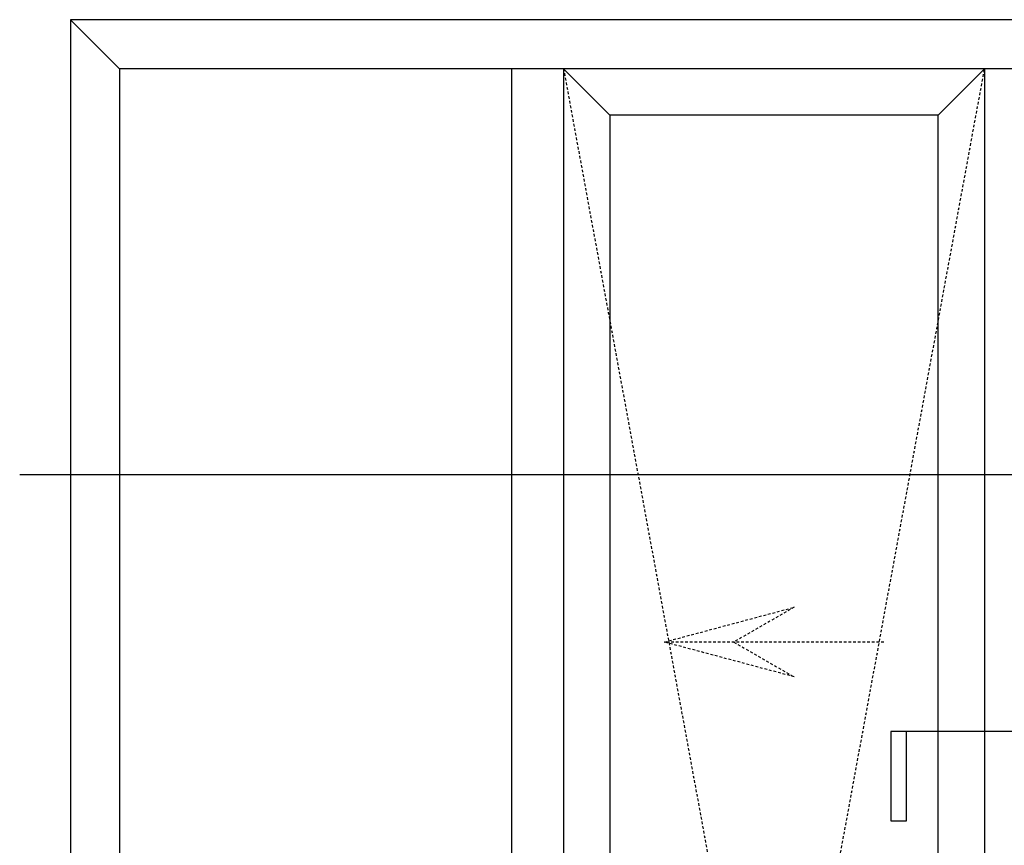
# Model space of a CAD drawing. Units: inches. Extents: x 774 to 1193, y 33 to 143.
# Drawn here: x 1067 to 1130, y 88 to 141 of the extents above; entities that cross this region are included whole.
import ezdxf

# ---------------------------------------------------------------- set-up
doc = ezdxf.new("R2010")
doc.units = ezdxf.units.IN
doc.header["$MEASUREMENT"] = 0
doc.linetypes.add('DASHED', pattern=[0.3, 0.17, -0.13])

msp = doc.modelspace()

# ---------------------------------------------------------------- linework, layer by layer
for p, q in [((1069.778, 140.77), (1072.928, 137.62)), ((1098.105, 137.62), (1098.105, 63.92)), ((1101.451, 137.62), (1101.451, 63.92)), ((1104.435, 134.636), (1101.451, 137.62)), ((1125.526, 134.636), (1128.51, 137.62)), ((1128.518, 63.92), (1128.518, 137.62))]:
    msp.add_line(p, q)
for points in [[(1069.778, 60.77), (1189.778, 60.77), (1189.778, 140.77), (1069.778, 140.77)], [(1072.928, 63.92), (1186.628, 63.92), (1186.628, 137.62), (1072.928, 137.62)], [(1104.435, 66.904), (1125.526, 66.904), (1125.526, 134.636), (1104.435, 134.636)]]:
    msp.add_lwpolyline(points, close=True)
at = {"color": 2, "linetype": 'DASHED'}
for points in [[(1101.451, 137.62), (1114.981, 63.92), (1128.51, 137.62)], [(1122.035, 100.77), (1107.927, 100.77), (1116.277, 103.008), (1112.402, 100.77), (1116.277, 98.533), (1107.927, 100.77)]]:
    msp.add_lwpolyline(points, dxfattribs=at)
for points in [[(1066.504, 111.546), (1192.848, 111.546), (1192.848, 105.804), (1191.848, 105.804), (1191.848, 111.546)], [(1164.726, 95.028), (1122.493, 95.028), (1122.493, 89.287), (1123.493, 89.287), (1123.493, 95.028)]]:
    msp.add_lwpolyline(points)

doc.saveas('drawing.dxf')
